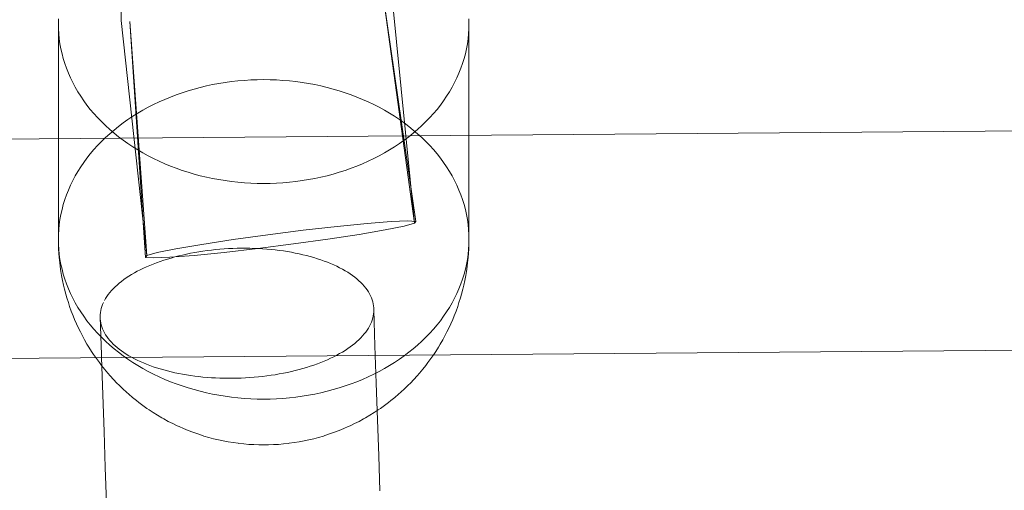
# Model space of a CAD drawing. Units: millimetres. Extents: x 3198 to 11132, y 1166 to 9092.
# Drawn here: x 6833 to 6905, y 5372 to 5406 of the extents above; entities that cross this region are included whole.
import ezdxf

# ---------------------------------------------------------------- set-up
doc = ezdxf.new("R2010")
doc.units = ezdxf.units.MM
doc.header["$MEASUREMENT"] = 0
doc.layers.add('STREFA', color=7, linetype='Continuous')
doc.layers.add('STREFA_Nr_pióra__7', color=7, linetype='Continuous', lineweight=18)
doc.layers.add('ZESTAW_Nr_pióra__7', color=7, linetype='Continuous', lineweight=18)
doc.styles.add('GENERATED_STYLE_1', font='txt')
doc.dimstyles.new('GENERATED_STYLE__1', dxfattribs={"dimtxt": 150, "dimasz": 91.78744, "dimexe": 0.18, "dimexo": 300, "dimgap": 0.09, "dimtad": 0, "dimtih": 1, "dimtoh": 1, "dimdec": 0, "dimlfac": 0.1, "dimzin": 0, "dimdsep": 46, "dimtxsty": 'GENERATED_STYLE_1', "dimblk": 'ARROWHEAD_5', "dimblk1": 'ARROWHEAD_5', "dimblk2": 'ARROWHEAD_5', "dimcen": 0.09, "dimclrd": 7, "dimclre": 7, "dimclrt": 7, "dimazin": 0, "dimtfac": 1, "dimtdec": 4, "dimtmove": 0, "dimatfit": 3, "dimfxl": 0, "dimtolj": 1, "dimtzin": 0, "dimarcsym": 0})
doc.dimstyles.new('GENERATED_STYLE__2', dxfattribs={"dimtxt": 150, "dimasz": 91.78744, "dimexe": 0.18, "dimexo": 300, "dimgap": 0.09, "dimtad": 0, "dimdec": 0, "dimlfac": 0.1, "dimzin": 0, "dimdsep": 46, "dimtxsty": 'GENERATED_STYLE_1', "dimblk": 'ARROWHEAD_5', "dimblk1": 'ARROWHEAD_5', "dimblk2": 'ARROWHEAD_5', "dimcen": 0.09, "dimclrd": 7, "dimclre": 7, "dimclrt": 7, "dimazin": 0, "dimtfac": 1, "dimtdec": 4, "dimtmove": 0, "dimatfit": 3, "dimfxl": 0, "dimtolj": 1, "dimtzin": 0, "dimarcsym": 0})
doc.dimstyles.new('GENERATED_STYLE__3', dxfattribs={"dimtxt": 150, "dimasz": 91.78744, "dimexe": 0.18, "dimexo": 0, "dimgap": 0.09, "dimtad": 0, "dimtih": 1, "dimtoh": 1, "dimdec": 0, "dimlfac": 0.1, "dimzin": 0, "dimdsep": 46, "dimtxsty": 'GENERATED_STYLE_1', "dimblk": 'ARROWHEAD_5', "dimblk1": 'ARROWHEAD_5', "dimblk2": 'ARROWHEAD_5', "dimcen": 0.09, "dimclrd": 7, "dimclre": 7, "dimclrt": 7, "dimazin": 0, "dimtfac": 1, "dimtdec": 4, "dimtmove": 0, "dimatfit": 3, "dimfxl": 0, "dimtolj": 1, "dimtzin": 0, "dimarcsym": 0})
doc.dimstyles.new('GENERATED_STYLE__4', dxfattribs={"dimtxt": 150, "dimasz": 91.78744, "dimexe": 0.18, "dimexo": 0, "dimgap": 0.09, "dimtad": 0, "dimdec": 0, "dimlfac": 0.1, "dimzin": 0, "dimdsep": 46, "dimtxsty": 'GENERATED_STYLE_1', "dimblk": 'ARROWHEAD_5', "dimblk1": 'ARROWHEAD_5', "dimblk2": 'ARROWHEAD_5', "dimcen": 0.09, "dimclrd": 7, "dimclre": 7, "dimclrt": 7, "dimazin": 0, "dimtfac": 1, "dimtdec": 4, "dimtmove": 0, "dimatfit": 3, "dimfxl": 0, "dimtolj": 1, "dimtzin": 0, "dimarcsym": 0})

# ---------------------------------------------------------------- blocks, each defined once
blk = doc.blocks.new('*D1')
at = {"layer": 'STREFA', "linetype": 'Continuous', "lineweight": 0, "true_color": 0x000000}
for points in [[(3197.982, 1256.824), (3291.283, 1231.824), (3291.283, 1281.824)], [(10437.491, 1256.824), (10344.19, 1281.824), (10344.19, 1231.824)]]:
    blk.add_hatch(color=18, dxfattribs=at).paths.add_polyline_path(points)
at = {"layer": 'STREFA_Nr_pióra__7', "linetype": 'Continuous'}
for p, q in [((3197.982, 1166.244), (3197.982, 5484.785)), ((10437.491, 1166.244), (10437.491, 5457.685)), ((3197.982, 1256.824), (3291.283, 1281.824)), ((3291.283, 1281.824), (3291.283, 1231.824)), ((10437.491, 1256.824), (10344.19, 1281.824)), ((10344.19, 1231.824), (10344.19, 1281.824)), ((3197.982, 1256.824), (3291.283, 1231.824)), ((3291.283, 1256.824), (6622.959, 1256.824)), ((7012.514, 1256.824), (10344.19, 1256.824)), ((10437.491, 1256.824), (10344.19, 1231.824))]:
    blk.add_line(p, q, dxfattribs=at)
at = {"layer": 'STREFA_Nr_pióra__7', "insert": (6646.993, 1181.824), "char_height": 150, "attachment_point": 7, "style": 'GENERATED_STYLE_1'}
blk.add_mtext('\\A1;{\\fArial|b0|i0|c238|p38;724}', dxfattribs=at)
blk = doc.blocks.new('ARROWHEAD_5')
at = {"color": 0, "linetype": 'Continuous', "lineweight": 0}
blk.add_line((0, 0), (-1, 0), dxfattribs=at)
blk.add_solid([(-1, 0.2679), (0, 0), (-1, -0.2679), (-1, 0.2679)], dxfattribs=at)
blk = doc.blocks.new('*D3')
at = {"layer": 'STREFA', "linetype": 'Continuous', "lineweight": 0, "true_color": 0x000000}
for points in [[(11041.229, 9091.741), (11016.229, 8998.439), (11066.229, 8998.439)], [(11041.229, 1991.284), (11066.229, 2084.586), (11016.229, 2084.586)]]:
    blk.add_hatch(color=18, dxfattribs=at).paths.add_polyline_path(points)
at = {"layer": 'STREFA_Nr_pióra__7', "linetype": 'Continuous'}
for p, q in [((11131.809, 9091.741), (6064.987, 9091.741)), ((11041.229, 9091.741), (11016.229, 8998.439)), ((11041.229, 9091.741), (11066.229, 8998.439)), ((11066.229, 8998.439), (11016.229, 8998.439)), ((11041.229, 5736.29), (11041.229, 8998.439)), ((11041.229, 2084.586), (11041.229, 5346.735)), ((11041.229, 1991.284), (11016.229, 2084.586)), ((11016.229, 2084.586), (11066.229, 2084.586)), ((11041.229, 1991.284), (11066.229, 2084.586)), ((11131.809, 1991.284), (6003.997, 1991.284))]:
    blk.add_line(p, q, dxfattribs=at)
at = {"layer": 'STREFA_Nr_pióra__7', "insert": (11116.229, 5370.769), "char_height": 150, "attachment_point": 7, "rotation": 90, "style": 'GENERATED_STYLE_1'}
blk.add_mtext('\\A1;{\\fArial|b0|i0|c238|p38;710}', dxfattribs=at)
blk = doc.blocks.new('*D4')
at = {"layer": 'STREFA', "linetype": 'Continuous', "lineweight": 0, "true_color": 0x000000}
for points in [[(4697.737, 1552.24), (4791.038, 1527.24), (4791.038, 1577.24)], [(8952.956, 1552.24), (8859.655, 1577.24), (8859.655, 1527.24)]]:
    blk.add_hatch(color=18, dxfattribs=at).paths.add_polyline_path(points)
at = {"layer": 'STREFA_Nr_pióra__7', "linetype": 'Continuous'}
for p, q in [((4697.737, 1461.66), (4697.737, 1642.819)), ((8952.956, 1461.66), (8952.956, 1642.819)), ((4697.737, 1552.24), (4791.038, 1577.24)), ((4791.038, 1577.24), (4791.038, 1527.24)), ((8952.956, 1552.24), (8859.655, 1577.24)), ((8859.655, 1527.24), (8859.655, 1577.24)), ((4697.737, 1552.24), (4791.038, 1527.24)), ((4791.038, 1552.24), (6630.569, 1552.24)), ((7020.124, 1552.24), (8859.655, 1552.24)), ((8952.956, 1552.24), (8859.655, 1527.24))]:
    blk.add_line(p, q, dxfattribs=at)
at = {"layer": 'STREFA_Nr_pióra__7', "insert": (6654.603, 1477.24), "char_height": 150, "attachment_point": 7, "style": 'GENERATED_STYLE_1'}
blk.add_mtext('\\A1;{\\fArial|b0|i0|c238|p38;426}', dxfattribs=at)
blk = doc.blocks.new('*D5')
at = {"layer": 'STREFA', "linetype": 'Continuous', "lineweight": 0, "true_color": 0x000000}
for points in [[(10720.365, 7590.072), (10695.365, 7496.77), (10745.365, 7496.77)], [(10720.365, 2962.033), (10745.365, 3055.334), (10695.365, 3055.334)]]:
    blk.add_hatch(color=18, dxfattribs=at).paths.add_polyline_path(points)
at = {"layer": 'STREFA_Nr_pióra__7', "linetype": 'Continuous'}
for p, q in [((10810.945, 7590.072), (10629.785, 7590.072)), ((10720.365, 7590.072), (10695.365, 7496.77)), ((10720.365, 7590.072), (10745.365, 7496.77)), ((10745.365, 7496.77), (10695.365, 7496.77)), ((10720.365, 5470.829), (10720.365, 7496.77)), ((10720.365, 3055.334), (10720.365, 5081.275)), ((10720.365, 2962.033), (10695.365, 3055.334)), ((10695.365, 3055.334), (10745.365, 3055.334)), ((10720.365, 2962.033), (10745.365, 3055.334)), ((10810.945, 2962.033), (10629.785, 2962.033))]:
    blk.add_line(p, q, dxfattribs=at)
at = {"layer": 'STREFA_Nr_pióra__7', "insert": (10795.365, 5105.309), "char_height": 150, "attachment_point": 7, "rotation": 90, "style": 'GENERATED_STYLE_1'}
blk.add_mtext('\\A1;{\\fArial|b0|i0|c238|p38;463}', dxfattribs=at)

msp = doc.modelspace()

# ---------------------------------------------------------------- linework, layer by layer
at = {"layer": 'ZESTAW_Nr_pióra__7', "linetype": 'Continuous'}
for p, q in [((6839.796, 5423.682), (6840, 5406.393)), ((6859.157, 5408.137), (6861.526, 5391.739)), ((6859.157, 5408.137), (6861.432, 5391.607)), ((6859.802, 5408.069), (6861.432, 5391.607)), ((6835.414, 5406.16), (6835.422, 5406.526)), ((6840, 5406.393), (6841.867, 5389.245)), ((6840.644, 5406.324), (6841.772, 5389.112)), ((6840.644, 5406.324), (6841.867, 5389.245)), ((6865.407, 5406.526), (6865.414, 5406.16)), ((6835.422, 5405.794), (6835.414, 5406.16)), ((6835.414, 5390.426), (6835.414, 5405.794)), ((6835.444, 5405.428), (6835.422, 5405.794)), ((6865.407, 5405.794), (6865.385, 5405.428)), ((6865.414, 5406.16), (6865.407, 5405.794)), ((6865.414, 5390.426), (6865.414, 5405.794)), ((6835.481, 5405.063), (6835.444, 5405.428)), ((6835.532, 5404.699), (6835.481, 5405.063)), ((6865.348, 5405.063), (6865.296, 5404.699)), ((6865.385, 5405.428), (6865.348, 5405.063)), ((6835.599, 5404.337), (6835.532, 5404.699)), ((6835.68, 5403.976), (6835.599, 5404.337)), ((6865.23, 5404.337), (6865.149, 5403.976)), ((6865.296, 5404.699), (6865.23, 5404.337)), ((6835.775, 5403.617), (6835.68, 5403.976)), ((6835.885, 5403.261), (6835.775, 5403.617)), ((6865.053, 5403.617), (6864.943, 5403.261)), ((6865.149, 5403.976), (6865.053, 5403.617)), ((6836.01, 5402.908), (6835.885, 5403.261)), ((6836.148, 5402.558), (6836.01, 5402.908)), ((6864.819, 5402.908), (6864.68, 5402.558)), ((6864.943, 5403.261), (6864.819, 5402.908)), ((6836.301, 5402.212), (6836.148, 5402.558)), ((6836.468, 5401.869), (6836.301, 5402.212)), ((6848.068, 5401.939), (6848.534, 5401.99)), ((6848.534, 5401.99), (6849.003, 5402.031)), ((6849.003, 5402.031), (6849.472, 5402.059)), ((6849.472, 5402.059), (6849.943, 5402.077)), ((6849.943, 5402.077), (6850.414, 5402.082)), ((6850.414, 5402.082), (6850.885, 5402.077)), ((6850.885, 5402.077), (6851.356, 5402.059)), ((6851.356, 5402.059), (6851.826, 5402.031)), ((6851.826, 5402.031), (6852.294, 5401.99)), ((6852.294, 5401.99), (6852.761, 5401.939)), ((6864.527, 5402.212), (6864.361, 5401.869)), ((6864.68, 5402.558), (6864.527, 5402.212)), ((6836.648, 5401.531), (6836.468, 5401.869)), ((6836.842, 5401.197), (6836.648, 5401.531)), ((6844.457, 5401.124), (6844.892, 5401.264)), ((6844.892, 5401.264), (6845.333, 5401.393)), ((6845.333, 5401.393), (6845.779, 5401.512)), ((6845.779, 5401.512), (6846.229, 5401.62)), ((6846.229, 5401.62), (6846.684, 5401.716)), ((6846.684, 5401.716), (6847.142, 5401.802)), ((6847.142, 5401.802), (6847.603, 5401.876)), ((6847.603, 5401.876), (6848.068, 5401.939)), ((6852.761, 5401.939), (6853.225, 5401.876)), ((6853.225, 5401.876), (6853.686, 5401.802)), ((6853.686, 5401.802), (6854.145, 5401.716)), ((6854.145, 5401.716), (6854.599, 5401.62)), ((6854.599, 5401.62), (6855.049, 5401.512)), ((6855.049, 5401.512), (6855.495, 5401.393)), ((6855.495, 5401.393), (6855.936, 5401.264)), ((6855.936, 5401.264), (6856.371, 5401.124)), ((6864.181, 5401.531), (6863.987, 5401.197)), ((6864.361, 5401.869), (6864.181, 5401.531)), ((6837.049, 5400.868), (6836.842, 5401.197)), ((6837.27, 5400.544), (6837.049, 5400.868)), ((6837.503, 5400.226), (6837.27, 5400.544)), ((6842.779, 5400.459), (6843.188, 5400.641)), ((6843.188, 5400.641), (6843.604, 5400.812)), ((6843.604, 5400.812), (6844.028, 5400.973)), ((6844.028, 5400.973), (6844.457, 5401.124)), ((6856.371, 5401.124), (6856.801, 5400.973)), ((6856.801, 5400.973), (6857.224, 5400.812)), ((6857.224, 5400.812), (6857.641, 5400.641)), ((6857.641, 5400.641), (6858.05, 5400.459)), ((6863.559, 5400.544), (6863.325, 5400.226)), ((6863.779, 5400.868), (6863.559, 5400.544)), ((6863.987, 5401.197), (6863.779, 5400.868)), ((6837.749, 5399.914), (6837.503, 5400.226)), ((6838.008, 5399.608), (6837.749, 5399.914)), ((6841.221, 5399.636), (6841.597, 5399.856)), ((6841.597, 5399.856), (6841.983, 5400.067)), ((6841.983, 5400.067), (6842.377, 5400.268)), ((6842.377, 5400.268), (6842.779, 5400.459)), ((6858.05, 5400.459), (6858.452, 5400.268)), ((6858.452, 5400.268), (6858.845, 5400.067)), ((6858.845, 5400.067), (6859.231, 5399.856)), ((6859.231, 5399.856), (6859.608, 5399.636)), ((6863.079, 5399.914), (6862.82, 5399.608)), ((6863.325, 5400.226), (6863.079, 5399.914)), ((6800.521, 5397.492), (7064.773, 5399.621)), ((6838.279, 5399.308), (6838.008, 5399.608)), ((6838.562, 5399.016), (6838.279, 5399.308)), ((6840.146, 5398.923), (6840.495, 5399.17)), ((6840.495, 5399.17), (6840.853, 5399.407)), ((6840.853, 5399.407), (6841.221, 5399.636)), ((6859.608, 5399.636), (6859.976, 5399.407)), ((6859.976, 5399.407), (6860.334, 5399.17)), ((6860.334, 5399.17), (6860.682, 5398.923)), ((6862.549, 5399.308), (6862.267, 5399.016)), ((6862.82, 5399.608), (6862.549, 5399.308)), ((6838.857, 5398.73), (6838.562, 5399.016)), ((6839.163, 5398.451), (6838.857, 5398.73)), ((6839.48, 5398.181), (6839.163, 5398.451)), ((6839.163, 5398.134), (6839.48, 5398.405)), ((6839.48, 5398.405), (6839.808, 5398.668)), ((6839.808, 5398.668), (6840.146, 5398.923)), ((6860.682, 5398.923), (6861.021, 5398.668)), ((6861.021, 5398.668), (6861.349, 5398.405)), ((6861.666, 5398.451), (6861.349, 5398.181)), ((6861.349, 5398.405), (6861.666, 5398.134)), ((6861.972, 5398.73), (6861.666, 5398.451)), ((6862.267, 5399.016), (6861.972, 5398.73)), ((6838.562, 5397.57), (6838.857, 5397.856)), ((6838.857, 5397.856), (6839.163, 5398.134)), ((6839.808, 5397.918), (6839.48, 5398.181)), ((6840.146, 5397.663), (6839.808, 5397.918)), ((6840.495, 5397.416), (6840.146, 5397.663)), ((6860.682, 5397.663), (6860.334, 5397.416)), ((6861.021, 5397.918), (6860.682, 5397.663)), ((6861.349, 5398.181), (6861.021, 5397.918)), ((6861.666, 5398.134), (6861.972, 5397.856)), ((6861.972, 5397.856), (6862.267, 5397.57)), ((6837.749, 5396.672), (6838.008, 5396.978)), ((6838.008, 5396.978), (6838.279, 5397.277)), ((6838.279, 5397.277), (6838.562, 5397.57)), ((6840.853, 5397.179), (6840.495, 5397.416)), ((6841.221, 5396.95), (6840.853, 5397.179)), ((6841.597, 5396.73), (6841.221, 5396.95)), ((6859.608, 5396.95), (6859.231, 5396.73)), ((6859.976, 5397.179), (6859.608, 5396.95)), ((6860.334, 5397.416), (6859.976, 5397.179)), ((6862.267, 5397.57), (6862.549, 5397.277)), ((6862.549, 5397.277), (6862.82, 5396.978)), ((6862.82, 5396.978), (6863.079, 5396.672)), ((6837.27, 5396.041), (6837.503, 5396.36)), ((6837.503, 5396.36), (6837.749, 5396.672)), ((6841.983, 5396.519), (6841.597, 5396.73)), ((6842.377, 5396.318), (6841.983, 5396.519)), ((6842.779, 5396.127), (6842.377, 5396.318)), ((6858.452, 5396.318), (6858.05, 5396.127)), ((6858.845, 5396.519), (6858.452, 5396.318)), ((6859.231, 5396.73), (6858.845, 5396.519)), ((6863.079, 5396.672), (6863.325, 5396.36)), ((6863.325, 5396.36), (6863.559, 5396.041)), ((6836.842, 5395.389), (6837.049, 5395.718)), ((6837.049, 5395.718), (6837.27, 5396.041)), ((6843.188, 5395.945), (6842.779, 5396.127)), ((6843.604, 5395.774), (6843.188, 5395.945)), ((6844.028, 5395.613), (6843.604, 5395.774)), ((6844.457, 5395.462), (6844.028, 5395.613)), ((6856.801, 5395.613), (6856.371, 5395.462)), ((6857.224, 5395.774), (6856.801, 5395.613)), ((6857.641, 5395.945), (6857.224, 5395.774)), ((6858.05, 5396.127), (6857.641, 5395.945)), ((6863.559, 5396.041), (6863.779, 5395.718)), ((6863.779, 5395.718), (6863.987, 5395.389)), ((6836.468, 5394.717), (6836.648, 5395.055)), ((6836.648, 5395.055), (6836.842, 5395.389)), ((6844.892, 5395.322), (6844.457, 5395.462)), ((6845.333, 5395.193), (6844.892, 5395.322)), ((6845.779, 5395.074), (6845.333, 5395.193)), ((6846.229, 5394.966), (6845.779, 5395.074)), ((6846.684, 5394.87), (6846.229, 5394.966)), ((6847.142, 5394.784), (6846.684, 5394.87)), ((6847.603, 5394.71), (6847.142, 5394.784)), ((6853.686, 5394.784), (6853.225, 5394.71)), ((6854.145, 5394.87), (6853.686, 5394.784)), ((6854.599, 5394.966), (6854.145, 5394.87)), ((6855.049, 5395.074), (6854.599, 5394.966)), ((6855.495, 5395.193), (6855.049, 5395.074)), ((6855.936, 5395.322), (6855.495, 5395.193)), ((6856.371, 5395.462), (6855.936, 5395.322)), ((6863.987, 5395.389), (6864.181, 5395.055)), ((6864.181, 5395.055), (6864.361, 5394.717)), ((6836.148, 5394.028), (6836.301, 5394.374)), ((6836.301, 5394.374), (6836.468, 5394.717)), ((6848.068, 5394.647), (6847.603, 5394.71)), ((6848.534, 5394.595), (6848.068, 5394.647)), ((6849.003, 5394.555), (6848.534, 5394.595)), ((6849.472, 5394.526), (6849.003, 5394.555)), ((6849.943, 5394.509), (6849.472, 5394.526)), ((6850.414, 5394.503), (6849.943, 5394.509)), ((6850.885, 5394.509), (6850.414, 5394.503)), ((6851.356, 5394.526), (6850.885, 5394.509)), ((6851.826, 5394.555), (6851.356, 5394.526)), ((6852.294, 5394.595), (6851.826, 5394.555)), ((6852.761, 5394.647), (6852.294, 5394.595)), ((6853.225, 5394.71), (6852.761, 5394.647)), ((6864.361, 5394.717), (6864.527, 5394.374)), ((6864.527, 5394.374), (6864.68, 5394.028)), ((6835.775, 5392.969), (6835.885, 5393.325)), ((6835.885, 5393.325), (6836.01, 5393.678)), ((6836.01, 5393.678), (6836.148, 5394.028)), ((6864.68, 5394.028), (6864.819, 5393.678)), ((6864.819, 5393.678), (6864.943, 5393.325)), ((6864.943, 5393.325), (6865.053, 5392.969)), ((6835.599, 5392.249), (6835.68, 5392.61)), ((6835.68, 5392.61), (6835.775, 5392.969)), ((6865.053, 5392.969), (6865.149, 5392.61)), ((6865.149, 5392.61), (6865.23, 5392.249)), ((6835.481, 5391.523), (6835.532, 5391.887)), ((6835.532, 5391.887), (6835.599, 5392.249)), ((6865.23, 5392.249), (6865.296, 5391.887)), ((6865.296, 5391.887), (6865.348, 5391.523)), ((6835.444, 5391.158), (6835.481, 5391.523)), ((6853.303, 5391.092), (6855.778, 5391.375)), ((6855.778, 5391.375), (6857.973, 5391.594)), ((6857.973, 5391.594), (6859.736, 5391.732)), ((6860.67, 5391.394), (6859.294, 5391.116)), ((6859.736, 5391.732), (6860.948, 5391.782)), ((6861.432, 5391.607), (6860.67, 5391.394)), ((6860.948, 5391.782), (6861.526, 5391.739)), ((6861.526, 5391.739), (6861.432, 5391.607)), ((6865.348, 5391.523), (6865.385, 5391.158)), ((6835.414, 5390.426), (6835.422, 5390.792)), ((6835.422, 5390.792), (6835.444, 5391.158)), ((6848.19, 5390.413), (6850.715, 5390.764)), ((6850.715, 5390.764), (6853.303, 5391.092)), ((6857.397, 5390.79), (6855.108, 5390.439)), ((6859.294, 5391.116), (6857.397, 5390.79)), ((6865.385, 5391.158), (6865.407, 5390.792)), ((6865.407, 5390.792), (6865.414, 5390.426)), ((6835.422, 5390.06), (6835.414, 5390.426)), ((6835.429, 5389.763), (6835.422, 5390.06)), ((6835.444, 5389.694), (6835.422, 5390.06)), ((6835.429, 5389.763), (6835.451, 5389.398)), ((6842.628, 5389.457), (6844.004, 5389.736)), ((6844.004, 5389.736), (6845.901, 5390.062)), ((6845.901, 5390.062), (6848.19, 5390.413)), ((6847.213, 5389.704), (6847.525, 5389.728)), ((6849.996, 5389.759), (6847.52, 5389.476)), ((6847.525, 5389.728), (6847.838, 5389.748)), ((6847.838, 5389.748), (6848.152, 5389.763)), ((6848.152, 5389.763), (6848.466, 5389.773)), ((6848.466, 5389.773), (6848.78, 5389.778)), ((6848.78, 5389.778), (6849.094, 5389.779)), ((6849.094, 5389.779), (6849.407, 5389.775)), ((6849.407, 5389.775), (6849.719, 5389.767)), ((6849.719, 5389.767), (6850.03, 5389.754)), ((6852.584, 5390.088), (6849.996, 5389.759)), ((6850.03, 5389.754), (6850.339, 5389.736)), ((6850.339, 5389.736), (6850.646, 5389.714)), ((6855.108, 5390.439), (6852.584, 5390.088)), ((6865.377, 5389.398), (6865.399, 5389.763)), ((6865.407, 5390.06), (6865.385, 5389.694)), ((6865.399, 5389.763), (6865.407, 5390.06)), ((6865.414, 5390.426), (6865.407, 5390.06)), ((6835.481, 5389.329), (6835.444, 5389.694)), ((6835.473, 5389.103), (6835.451, 5389.398)), ((6835.473, 5389.103), (6835.51, 5388.738)), ((6835.532, 5388.965), (6835.481, 5389.329)), ((6841.772, 5389.112), (6841.867, 5389.245)), ((6842.351, 5389.069), (6841.772, 5389.112)), ((6841.867, 5389.245), (6842.628, 5389.457)), ((6843.563, 5389.119), (6842.351, 5389.069)), ((6843.378, 5388.984), (6843.65, 5389.065)), ((6845.326, 5389.258), (6843.563, 5389.119)), ((6843.65, 5389.065), (6843.928, 5389.142)), ((6843.928, 5389.142), (6844.21, 5389.214)), ((6844.21, 5389.214), (6844.496, 5389.283)), ((6844.496, 5389.283), (6844.786, 5389.347)), ((6844.786, 5389.347), (6845.08, 5389.407)), ((6845.08, 5389.407), (6845.377, 5389.463)), ((6847.52, 5389.476), (6845.326, 5389.258)), ((6845.377, 5389.463), (6845.677, 5389.514)), ((6845.677, 5389.514), (6845.98, 5389.561)), ((6845.98, 5389.561), (6846.285, 5389.604)), ((6846.285, 5389.604), (6846.593, 5389.642)), ((6846.593, 5389.642), (6846.902, 5389.675)), ((6846.902, 5389.675), (6847.213, 5389.704)), ((6850.646, 5389.714), (6850.952, 5389.687)), ((6850.952, 5389.687), (6851.255, 5389.655)), ((6851.255, 5389.655), (6851.555, 5389.619)), ((6851.555, 5389.619), (6851.852, 5389.578)), ((6851.852, 5389.578), (6852.146, 5389.533)), ((6852.146, 5389.533), (6852.436, 5389.483)), ((6852.436, 5389.483), (6852.722, 5389.429)), ((6852.722, 5389.429), (6853.004, 5389.371)), ((6853.004, 5389.371), (6853.281, 5389.308)), ((6853.281, 5389.308), (6853.554, 5389.241)), ((6853.554, 5389.241), (6853.822, 5389.17)), ((6853.822, 5389.17), (6854.084, 5389.095)), ((6854.084, 5389.095), (6854.341, 5389.016)), ((6854.341, 5389.016), (6854.592, 5388.933)), ((6865.348, 5389.329), (6865.296, 5388.965)), ((6865.318, 5388.738), (6865.355, 5389.103)), ((6865.385, 5389.694), (6865.348, 5389.329)), ((6865.355, 5389.103), (6865.377, 5389.398)), ((6835.547, 5388.445), (6835.51, 5388.738)), ((6835.599, 5388.602), (6835.532, 5388.965)), ((6835.547, 5388.445), (6835.599, 5388.083)), ((6835.68, 5388.242), (6835.599, 5388.602)), ((6841.398, 5388.206), (6841.623, 5388.316)), ((6841.623, 5388.316), (6841.855, 5388.422)), ((6841.855, 5388.422), (6842.094, 5388.524)), ((6842.094, 5388.524), (6842.339, 5388.624)), ((6842.339, 5388.624), (6842.59, 5388.719)), ((6842.59, 5388.719), (6842.847, 5388.812)), ((6842.847, 5388.812), (6843.11, 5388.9)), ((6843.11, 5388.9), (6843.378, 5388.984)), ((6854.592, 5388.933), (6854.838, 5388.846)), ((6854.838, 5388.846), (6855.076, 5388.755)), ((6855.076, 5388.755), (6855.309, 5388.661)), ((6855.309, 5388.661), (6855.534, 5388.563)), ((6855.534, 5388.563), (6855.753, 5388.461)), ((6855.753, 5388.461), (6855.964, 5388.356)), ((6855.964, 5388.356), (6856.168, 5388.248)), ((6865.23, 5388.602), (6865.149, 5388.242)), ((6865.296, 5388.965), (6865.23, 5388.602)), ((6865.23, 5388.083), (6865.281, 5388.445)), ((6865.281, 5388.445), (6865.318, 5388.738)), ((6835.65, 5387.793), (6835.599, 5388.083)), ((6835.65, 5387.793), (6835.716, 5387.433)), ((6835.775, 5387.883), (6835.68, 5388.242)), ((6835.885, 5387.527), (6835.775, 5387.883)), ((6840.198, 5387.489), (6840.379, 5387.615)), ((6840.379, 5387.615), (6840.568, 5387.739)), ((6840.568, 5387.739), (6840.764, 5387.86)), ((6840.764, 5387.86), (6840.968, 5387.978)), ((6840.968, 5387.978), (6841.179, 5388.094)), ((6841.179, 5388.094), (6841.398, 5388.206)), ((6856.168, 5388.248), (6856.364, 5388.137)), ((6856.364, 5388.137), (6856.553, 5388.023)), ((6856.553, 5388.023), (6856.733, 5387.905)), ((6856.733, 5387.905), (6856.906, 5387.785)), ((6856.906, 5387.785), (6857.07, 5387.662)), ((6857.07, 5387.662), (6857.225, 5387.537)), ((6865.053, 5387.883), (6864.943, 5387.527)), ((6865.149, 5388.242), (6865.053, 5387.883)), ((6865.113, 5387.433), (6865.179, 5387.793)), ((6865.179, 5387.793), (6865.23, 5388.083)), ((6835.716, 5387.433), (6835.796, 5387.076)), ((6835.861, 5386.792), (6835.796, 5387.076)), ((6836.01, 5387.174), (6835.885, 5387.527)), ((6836.148, 5386.824), (6836.01, 5387.174)), ((6839.421, 5386.823), (6839.559, 5386.96)), ((6839.559, 5386.96), (6839.706, 5387.095)), ((6839.706, 5387.095), (6839.862, 5387.229)), ((6839.862, 5387.229), (6840.026, 5387.36)), ((6840.026, 5387.36), (6840.198, 5387.489)), ((6857.225, 5387.537), (6857.372, 5387.409)), ((6857.372, 5387.409), (6857.51, 5387.279)), ((6857.51, 5387.279), (6857.64, 5387.146)), ((6857.64, 5387.146), (6857.76, 5387.012)), ((6857.76, 5387.012), (6857.871, 5386.875)), ((6857.871, 5386.875), (6857.973, 5386.737)), ((6864.819, 5387.174), (6864.68, 5386.824)), ((6864.943, 5387.527), (6864.819, 5387.174)), ((6864.967, 5386.792), (6865.032, 5387.076)), ((6865.032, 5387.076), (6865.113, 5387.433)), ((6835.861, 5386.792), (6835.956, 5386.437)), ((6836.035, 5386.159), (6835.956, 5386.437)), ((6836.035, 5386.159), (6836.143, 5385.809)), ((6836.301, 5386.477), (6836.148, 5386.824)), ((6836.468, 5386.135), (6836.301, 5386.477)), ((6836.648, 5385.796), (6836.468, 5386.135)), ((6838.867, 5386.113), (6838.959, 5386.258)), ((6838.959, 5386.258), (6839.061, 5386.401)), ((6839.061, 5386.401), (6839.172, 5386.543)), ((6839.172, 5386.543), (6839.292, 5386.684)), ((6839.292, 5386.684), (6839.421, 5386.823)), ((6857.973, 5386.737), (6858.065, 5386.597)), ((6858.065, 5386.597), (6858.148, 5386.456)), ((6858.148, 5386.456), (6858.221, 5386.313)), ((6858.221, 5386.313), (6858.285, 5386.168)), ((6858.285, 5386.168), (6858.339, 5386.023)), ((6864.361, 5386.135), (6864.181, 5385.796)), ((6864.527, 5386.477), (6864.361, 5386.135)), ((6864.68, 5386.824), (6864.527, 5386.477)), ((6864.686, 5385.809), (6864.794, 5386.159)), ((6864.794, 5386.159), (6864.873, 5386.437)), ((6864.873, 5386.437), (6864.967, 5386.792)), ((6836.235, 5385.537), (6836.143, 5385.809)), ((6836.235, 5385.537), (6836.357, 5385.193)), ((6836.842, 5385.463), (6836.648, 5385.796)), ((6837.049, 5385.134), (6836.842, 5385.463)), ((6838.549, 5385.377), (6838.593, 5385.525)), ((6838.593, 5385.525), (6838.647, 5385.673)), ((6838.647, 5385.673), (6838.716, 5385.821)), ((6838.784, 5385.967), (6838.867, 5386.113)), ((6858.339, 5386.023), (6858.383, 5385.877)), ((6858.383, 5385.877), (6858.417, 5385.73)), ((6858.417, 5385.73), (6858.442, 5385.582)), ((6858.442, 5385.582), (6858.457, 5385.433)), ((6858.457, 5385.433), (6858.462, 5385.285)), ((6863.987, 5385.463), (6863.779, 5385.134)), ((6864.181, 5385.796), (6863.987, 5385.463)), ((6864.472, 5385.193), (6864.593, 5385.537)), ((6864.593, 5385.537), (6864.686, 5385.809)), ((6836.357, 5385.193), (6836.492, 5384.851)), ((6836.597, 5384.589), (6836.492, 5384.851)), ((6837.27, 5384.81), (6837.049, 5385.134)), ((6837.503, 5384.492), (6837.27, 5384.81)), ((6838.47, 5384.781), (6838.475, 5384.93)), ((6838.47, 5384.781), (6838.561, 5381.993)), ((6838.475, 5384.93), (6838.49, 5385.079)), ((6838.49, 5385.079), (6838.514, 5385.228)), ((6838.514, 5385.228), (6838.549, 5385.377)), ((6858.417, 5384.837), (6858.383, 5384.689)), ((6858.442, 5384.986), (6858.417, 5384.837)), ((6858.457, 5385.136), (6858.442, 5384.986)), ((6858.462, 5385.285), (6858.457, 5385.136)), ((6858.462, 5385.285), (6858.548, 5382.655)), ((6863.559, 5384.81), (6863.325, 5384.492)), ((6863.779, 5385.134), (6863.559, 5384.81)), ((6864.232, 5384.589), (6864.336, 5384.851)), ((6864.336, 5384.851), (6864.472, 5385.193)), ((6836.597, 5384.589), (6836.744, 5384.254)), ((6836.861, 5384), (6836.744, 5384.254)), ((6836.861, 5384), (6837.021, 5383.671)), ((6837.749, 5384.18), (6837.503, 5384.492)), ((6838.008, 5383.874), (6837.749, 5384.18)), ((6838.49, 5384.484), (6838.475, 5384.632)), ((6838.514, 5384.336), (6838.49, 5384.484)), ((6838.549, 5384.189), (6838.514, 5384.336)), ((6838.593, 5384.042), (6838.549, 5384.189)), ((6838.647, 5383.897), (6838.593, 5384.042)), ((6858.148, 5384.098), (6858.065, 5383.952)), ((6858.221, 5384.245), (6858.148, 5384.098)), ((6858.285, 5384.392), (6858.221, 5384.245)), ((6858.339, 5384.54), (6858.285, 5384.392)), ((6858.383, 5384.689), (6858.339, 5384.54)), ((6863.079, 5384.18), (6862.82, 5383.874)), ((6863.325, 5384.492), (6863.079, 5384.18)), ((6863.807, 5383.671), (6863.967, 5384)), ((6863.967, 5384), (6864.084, 5384.254)), ((6864.084, 5384.254), (6864.232, 5384.589)), ((6800.518, 5381.493), (7065.039, 5383.624)), ((6837.15, 5383.427), (6837.021, 5383.671)), ((6837.15, 5383.427), (6837.322, 5383.106)), ((6838.279, 5383.574), (6838.008, 5383.874)), ((6838.562, 5383.281), (6838.279, 5383.574)), ((6838.857, 5382.996), (6838.562, 5383.281)), ((6838.711, 5383.753), (6838.647, 5383.897)), ((6838.784, 5383.61), (6838.711, 5383.753)), ((6838.867, 5383.468), (6838.784, 5383.61)), ((6838.959, 5383.328), (6838.867, 5383.468)), ((6839.061, 5383.19), (6838.959, 5383.328)), ((6857.64, 5383.381), (6857.51, 5383.242)), ((6857.76, 5383.522), (6857.64, 5383.381)), ((6857.871, 5383.664), (6857.76, 5383.522)), ((6857.973, 5383.808), (6857.871, 5383.664)), ((6858.065, 5383.952), (6857.973, 5383.808)), ((6862.267, 5383.281), (6861.972, 5382.996)), ((6862.549, 5383.574), (6862.267, 5383.281)), ((6862.82, 5383.874), (6862.549, 5383.574)), ((6863.507, 5383.106), (6863.678, 5383.427)), ((6863.678, 5383.427), (6863.807, 5383.671)), ((6837.322, 5383.106), (6837.506, 5382.788)), ((6837.644, 5382.558), (6837.506, 5382.788)), ((6837.644, 5382.558), (6837.839, 5382.249)), ((6839.163, 5382.717), (6838.857, 5382.996)), ((6839.172, 5383.053), (6839.061, 5383.19)), ((6839.48, 5382.446), (6839.163, 5382.717)), ((6839.292, 5382.919), (6839.172, 5383.053)), ((6839.421, 5382.786), (6839.292, 5382.919)), ((6839.559, 5382.656), (6839.421, 5382.786)), ((6839.706, 5382.528), (6839.559, 5382.656)), ((6856.733, 5382.577), (6856.553, 5382.45)), ((6856.906, 5382.706), (6856.733, 5382.577)), ((6857.07, 5382.837), (6856.906, 5382.706)), ((6857.225, 5382.97), (6857.07, 5382.837)), ((6857.372, 5383.105), (6857.225, 5382.97)), ((6857.51, 5383.242), (6857.372, 5383.105)), ((6858.548, 5382.655), (6858.639, 5379.927)), ((6861.666, 5382.717), (6861.349, 5382.446)), ((6861.972, 5382.996), (6861.666, 5382.717)), ((6862.989, 5382.249), (6863.184, 5382.558)), ((6863.184, 5382.558), (6863.322, 5382.788)), ((6863.322, 5382.788), (6863.507, 5383.106)), ((6837.988, 5382.03), (6837.839, 5382.249)), ((6837.988, 5382.03), (6838.193, 5381.729)), ((6838.567, 5381.836), (6838.561, 5381.993)), ((6838.567, 5381.836), (6838.658, 5379.091)), ((6839.808, 5382.183), (6839.48, 5382.446)), ((6839.862, 5382.403), (6839.706, 5382.528)), ((6840.146, 5381.929), (6839.808, 5382.183)), ((6840.026, 5382.28), (6839.862, 5382.403)), ((6840.198, 5382.16), (6840.026, 5382.28)), ((6840.495, 5381.682), (6840.146, 5381.929)), ((6840.379, 5382.043), (6840.198, 5382.16)), ((6840.568, 5381.928), (6840.379, 5382.043)), ((6840.764, 5381.817), (6840.568, 5381.928)), ((6840.968, 5381.709), (6840.764, 5381.817)), ((6855.534, 5381.859), (6855.309, 5381.75)), ((6855.753, 5381.971), (6855.534, 5381.859)), ((6855.964, 5382.087), (6855.753, 5381.971)), ((6856.168, 5382.205), (6855.964, 5382.087)), ((6856.364, 5382.326), (6856.168, 5382.205)), ((6856.553, 5382.45), (6856.364, 5382.326)), ((6860.682, 5381.929), (6860.334, 5381.682)), ((6861.021, 5382.183), (6860.682, 5381.929)), ((6861.349, 5382.446), (6861.021, 5382.183)), ((6862.636, 5381.729), (6862.841, 5382.03)), ((6862.841, 5382.03), (6862.989, 5382.249)), ((6838.193, 5381.729), (6838.41, 5381.434)), ((6838.565, 5381.231), (6838.41, 5381.434)), ((6838.565, 5381.231), (6838.791, 5380.944)), ((6840.853, 5381.444), (6840.495, 5381.682)), ((6841.221, 5381.215), (6840.853, 5381.444)), ((6841.179, 5381.604), (6840.968, 5381.709)), ((6841.398, 5381.503), (6841.179, 5381.604)), ((6841.597, 5380.995), (6841.221, 5381.215)), ((6841.623, 5381.405), (6841.398, 5381.503)), ((6841.855, 5381.31), (6841.623, 5381.405)), ((6842.094, 5381.22), (6841.855, 5381.31)), ((6842.339, 5381.133), (6842.094, 5381.22)), ((6842.59, 5381.05), (6842.339, 5381.133)), ((6853.822, 5381.165), (6853.554, 5381.081)), ((6854.084, 5381.254), (6853.822, 5381.165)), ((6854.341, 5381.346), (6854.084, 5381.254)), ((6854.592, 5381.442), (6854.341, 5381.346)), ((6854.838, 5381.541), (6854.592, 5381.442)), ((6855.076, 5381.644), (6854.838, 5381.541)), ((6855.309, 5381.75), (6855.076, 5381.644)), ((6859.608, 5381.215), (6859.231, 5380.995)), ((6859.976, 5381.444), (6859.608, 5381.215)), ((6860.334, 5381.682), (6859.976, 5381.444)), ((6862.037, 5380.944), (6862.263, 5381.231)), ((6862.263, 5381.231), (6862.419, 5381.434)), ((6862.419, 5381.434), (6862.636, 5381.729)), ((6838.791, 5380.944), (6839.028, 5380.663)), ((6839.189, 5380.478), (6839.028, 5380.663)), ((6839.189, 5380.478), (6839.434, 5380.207)), ((6841.983, 5380.785), (6841.597, 5380.995)), ((6842.377, 5380.584), (6841.983, 5380.785)), ((6842.779, 5380.392), (6842.377, 5380.584)), ((6842.847, 5380.971), (6842.59, 5381.05)), ((6843.188, 5380.211), (6842.779, 5380.392)), ((6843.11, 5380.895), (6842.847, 5380.971)), ((6843.378, 5380.824), (6843.11, 5380.895)), ((6843.65, 5380.757), (6843.378, 5380.824)), ((6843.928, 5380.695), (6843.65, 5380.757)), ((6844.21, 5380.636), (6843.928, 5380.695)), ((6844.496, 5380.582), (6844.21, 5380.636)), ((6844.786, 5380.533), (6844.496, 5380.582)), ((6845.08, 5380.487), (6844.786, 5380.533)), ((6845.377, 5380.447), (6845.08, 5380.487)), ((6845.677, 5380.41), (6845.377, 5380.447)), ((6845.98, 5380.379), (6845.677, 5380.41)), ((6846.285, 5380.352), (6845.98, 5380.379)), ((6850.03, 5380.39), (6849.719, 5380.361)), ((6850.339, 5380.424), (6850.03, 5380.39)), ((6850.646, 5380.462), (6850.339, 5380.424)), ((6850.952, 5380.504), (6850.646, 5380.462)), ((6851.255, 5380.551), (6850.952, 5380.504)), ((6851.555, 5380.602), (6851.255, 5380.551)), ((6851.852, 5380.658), (6851.555, 5380.602)), ((6852.146, 5380.718), (6851.852, 5380.658)), ((6852.436, 5380.782), (6852.146, 5380.718)), ((6852.722, 5380.851), (6852.436, 5380.782)), ((6853.004, 5380.924), (6852.722, 5380.851)), ((6853.281, 5381), (6853.004, 5380.924)), ((6853.554, 5381.081), (6853.281, 5381)), ((6858.05, 5380.392), (6857.641, 5380.211)), ((6858.452, 5380.584), (6858.05, 5380.392)), ((6858.845, 5380.785), (6858.452, 5380.584)), ((6859.231, 5380.995), (6858.845, 5380.785)), ((6861.395, 5380.207), (6861.64, 5380.478)), ((6861.64, 5380.478), (6861.8, 5380.663)), ((6861.8, 5380.663), (6862.037, 5380.944)), ((6839.434, 5380.207), (6839.69, 5379.942)), ((6839.854, 5379.774), (6839.69, 5379.942)), ((6839.854, 5379.774), (6840.116, 5379.52)), ((6843.604, 5380.04), (6843.188, 5380.211)), ((6844.028, 5379.879), (6843.604, 5380.04)), ((6844.457, 5379.728), (6844.028, 5379.879)), ((6844.892, 5379.588), (6844.457, 5379.728)), ((6846.593, 5380.329), (6846.285, 5380.352)), ((6846.902, 5380.311), (6846.593, 5380.329)), ((6847.213, 5380.298), (6846.902, 5380.311)), ((6847.525, 5380.29), (6847.213, 5380.298)), ((6847.838, 5380.286), (6847.525, 5380.29)), ((6848.152, 5380.287), (6847.838, 5380.286)), ((6848.466, 5380.293), (6848.152, 5380.287)), ((6848.78, 5380.303), (6848.466, 5380.293)), ((6849.094, 5380.318), (6848.78, 5380.303)), ((6849.407, 5380.337), (6849.094, 5380.318)), ((6849.719, 5380.361), (6849.407, 5380.337)), ((6856.371, 5379.728), (6855.936, 5379.588)), ((6856.801, 5379.879), (6856.371, 5379.728)), ((6857.224, 5380.04), (6856.801, 5379.879)), ((6857.641, 5380.211), (6857.224, 5380.04)), ((6858.639, 5379.927), (6858.73, 5377.254)), ((6860.712, 5379.52), (6860.975, 5379.774)), ((6860.975, 5379.774), (6861.139, 5379.942)), ((6861.139, 5379.942), (6861.395, 5380.207)), ((6838.658, 5379.091), (6838.75, 5376.401)), ((6840.116, 5379.52), (6840.389, 5379.271)), ((6840.554, 5379.123), (6840.389, 5379.271)), ((6840.554, 5379.123), (6840.832, 5378.885)), ((6845.333, 5379.458), (6844.892, 5379.588)), ((6845.779, 5379.34), (6845.333, 5379.458)), ((6846.229, 5379.232), (6845.779, 5379.34)), ((6846.684, 5379.135), (6846.229, 5379.232)), ((6847.142, 5379.05), (6846.684, 5379.135)), ((6847.603, 5378.976), (6847.142, 5379.05)), ((6848.068, 5378.913), (6847.603, 5378.976)), ((6853.225, 5378.976), (6852.761, 5378.913)), ((6853.686, 5379.05), (6853.225, 5378.976)), ((6854.145, 5379.135), (6853.686, 5379.05)), ((6854.599, 5379.232), (6854.145, 5379.135)), ((6855.049, 5379.34), (6854.599, 5379.232)), ((6855.495, 5379.458), (6855.049, 5379.34)), ((6855.936, 5379.588), (6855.495, 5379.458)), ((6859.996, 5378.885), (6860.274, 5379.123)), ((6860.274, 5379.123), (6860.44, 5379.271)), ((6860.44, 5379.271), (6860.712, 5379.52)), ((6840.832, 5378.885), (6841.12, 5378.655)), ((6841.285, 5378.526), (6841.12, 5378.655)), ((6841.285, 5378.526), (6841.576, 5378.306)), ((6841.576, 5378.306), (6841.876, 5378.094)), ((6848.534, 5378.861), (6848.068, 5378.913)), ((6849.003, 5378.821), (6848.534, 5378.861)), ((6849.472, 5378.792), (6849.003, 5378.821)), ((6849.943, 5378.775), (6849.472, 5378.792)), ((6850.414, 5378.769), (6849.943, 5378.775)), ((6850.885, 5378.775), (6850.414, 5378.769)), ((6851.356, 5378.792), (6850.885, 5378.775)), ((6851.826, 5378.821), (6851.356, 5378.792)), ((6852.294, 5378.861), (6851.826, 5378.821)), ((6852.761, 5378.913), (6852.294, 5378.861)), ((6858.952, 5378.094), (6859.252, 5378.306)), ((6859.252, 5378.306), (6859.544, 5378.526)), ((6859.544, 5378.526), (6859.709, 5378.655)), ((6859.709, 5378.655), (6859.996, 5378.885)), ((6842.039, 5377.985), (6841.876, 5378.094)), ((6842.039, 5377.985), (6842.341, 5377.784)), ((6842.341, 5377.784), (6842.652, 5377.591)), ((6842.652, 5377.591), (6842.97, 5377.405)), ((6857.858, 5377.405), (6858.177, 5377.591)), ((6858.177, 5377.591), (6858.487, 5377.784)), ((6858.487, 5377.784), (6858.79, 5377.985)), ((6858.79, 5377.985), (6858.952, 5378.094)), ((6843.122, 5377.32), (6842.97, 5377.405)), ((6843.122, 5377.32), (6843.441, 5377.146)), ((6843.441, 5377.146), (6843.767, 5376.979)), ((6843.767, 5376.979), (6844.099, 5376.821)), ((6844.237, 5376.76), (6844.099, 5376.821)), ((6856.592, 5376.76), (6856.729, 5376.821)), ((6856.729, 5376.821), (6857.062, 5376.979)), ((6857.062, 5376.979), (6857.388, 5377.146)), ((6857.388, 5377.146), (6857.706, 5377.32)), ((6857.706, 5377.32), (6857.858, 5377.405)), ((6858.73, 5377.254), (6858.82, 5374.637)), ((6838.75, 5376.401), (6838.841, 5373.767)), ((6844.237, 5376.76), (6844.568, 5376.613)), ((6844.568, 5376.613), (6844.905, 5376.474)), ((6844.905, 5376.474), (6845.247, 5376.344)), ((6845.247, 5376.344), (6845.595, 5376.222)), ((6845.595, 5376.222), (6845.947, 5376.109)), ((6846.051, 5376.076), (6845.947, 5376.109)), ((6846.051, 5376.076), (6846.399, 5375.974)), ((6854.429, 5375.974), (6854.777, 5376.076)), ((6854.777, 5376.076), (6854.881, 5376.109)), ((6854.881, 5376.109), (6855.234, 5376.222)), ((6855.234, 5376.222), (6855.581, 5376.344)), ((6855.581, 5376.344), (6855.923, 5376.474)), ((6855.923, 5376.474), (6856.26, 5376.613)), ((6856.26, 5376.613), (6856.592, 5376.76)), ((6846.399, 5375.974), (6846.752, 5375.88)), ((6846.752, 5375.88), (6847.108, 5375.795)), ((6847.108, 5375.795), (6847.467, 5375.718)), ((6847.467, 5375.718), (6847.829, 5375.651)), ((6847.829, 5375.651), (6848.193, 5375.592)), ((6848.193, 5375.592), (6848.56, 5375.543)), ((6848.606, 5375.537), (6848.56, 5375.543)), ((6848.606, 5375.537), (6848.966, 5375.497)), ((6848.966, 5375.497), (6849.327, 5375.466)), ((6849.327, 5375.466), (6849.688, 5375.444)), ((6849.688, 5375.444), (6850.051, 5375.431)), ((6850.051, 5375.431), (6850.414, 5375.427)), ((6850.414, 5375.427), (6850.777, 5375.431)), ((6850.777, 5375.431), (6851.14, 5375.444)), ((6851.14, 5375.444), (6851.502, 5375.466)), ((6851.502, 5375.466), (6851.863, 5375.497)), ((6851.863, 5375.497), (6852.222, 5375.537)), ((6852.222, 5375.537), (6852.268, 5375.543)), ((6852.268, 5375.543), (6852.635, 5375.592)), ((6852.635, 5375.592), (6853, 5375.651)), ((6853, 5375.651), (6853.362, 5375.718)), ((6853.362, 5375.718), (6853.721, 5375.795)), ((6853.721, 5375.795), (6854.077, 5375.88)), ((6854.077, 5375.88), (6854.429, 5375.974)), ((6858.82, 5374.637), (6858.911, 5372.079)), ((6838.841, 5373.767), (6838.931, 5371.193))]:
    msp.add_line(p, q, dxfattribs=at)

# ---------------------------------------------------------------- dimensions: what is measured, and where the dimension line sits
at = {"layer": 'STREFA', "linetype": 'Continuous'}
for base, p1, p2, dimstyle, picture, middle in [((11041.229, 9091.741), (5703.997, 1991.284), (5764.987, 9091.741), 'GENERATED_STYLE__2', '*D3', (11041.229, 5541.512)), ((10720.365, 7590.072), (5892.079, 2962.033), (6085.083, 7590.072), 'GENERATED_STYLE__4', '*D5', (10720.365, 5276.052))]:
    dim = msp.add_linear_dim(base=base, p1=p1, p2=p2, angle=90, dimstyle=dimstyle, dxfattribs=at)
    dim.commit()
    dim.dimension.update_dxf_attribs({"geometry": picture, "text_midpoint": middle, "dimtype": 160, "text_rotation": 90})
for base, p1, p2, dimstyle, picture, middle in [((10437.491, 1256.824), (3197.982, 5784.785), (10437.491, 5757.685), 'GENERATED_STYLE__1', '*D1', (6817.736, 1256.824)), ((8952.956, 1552.24), (4697.737, 5757.685), (8952.956, 5756.382), 'GENERATED_STYLE__3', '*D4', (6825.347, 1552.24))]:
    dim = msp.add_linear_dim(base=base, p1=p1, p2=p2, dimstyle=dimstyle, dxfattribs=at)
    dim.commit()
    dim.dimension.update_dxf_attribs({"geometry": picture, "text_midpoint": middle, "dimtype": 160})

doc.saveas('drawing.dxf')
